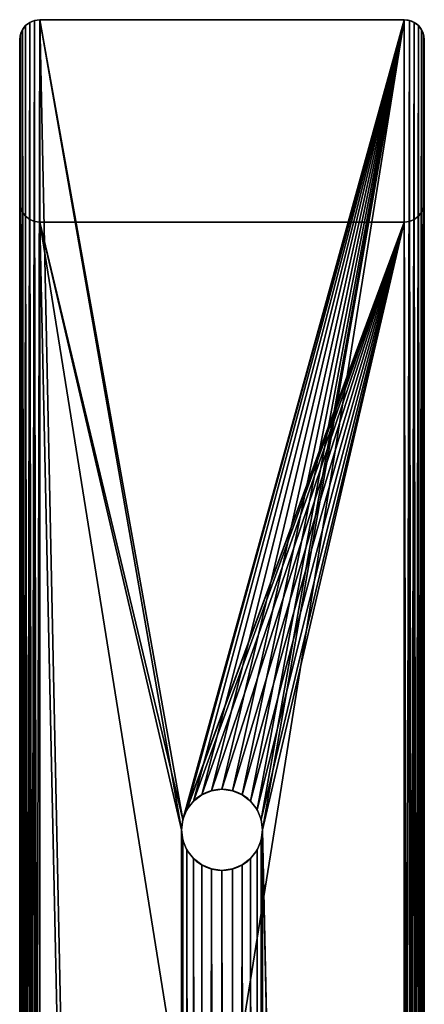
# Model space of a CAD drawing. Units: millimetres. Extents: x 0 to 1900, y -1 to 750.
# Drawn here: x 0 to 40, y 653 to 750 of the extents above; entities that cross this region are included whole.
import ezdxf

# ---------------------------------------------------------------- set-up
doc = ezdxf.new("R2010")
doc.units = ezdxf.units.MM
doc.header["$LTSCALE"] = 25.4
doc.layers.get('0').update_dxf_attribs({"true_color": 0xffffff})

# ---------------------------------------------------------------- blocks, each defined once
blk = doc.blocks.new('OuterShell')
at = {"color": 0}
for p, q in [((1, 749.732), (1, 749.732, 6)), ((1, 749.732), (1, 749.732, 6)), ((1, 524.972, 488), (1, 749.732, 6)), ((1, 524.972, 488), (1, 749.732, 6)), ((1.482, 749.932), (1.482, 749.932, 6)), ((1.482, 749.932), (1.482, 749.932, 6)), ((1.482, 525.172, 488), (1.482, 749.932, 6)), ((1.482, 525.172, 488), (1.482, 749.932, 6)), ((38, 750), (2, 750)), ((2, 750), (2, 750, 6)), ((38, 750), (2, 750)), ((2, 750), (2, 750, 6)), ((2, 750, 6), (38, 750, 6)), ((2, 750, 6), (38, 750, 6)), ((2, 750, 6), (2, 525.24, 488)), ((2, 750, 6), (2, 525.24, 488)), ((38, 750), (38, 750, 6)), ((38, 750), (38, 750, 6)), ((38, 525.24, 488), (38, 750, 6)), ((38, 525.24, 488), (38, 750, 6)), ((38.518, 749.932), (38.518, 749.932, 6)), ((38.518, 749.932), (38.518, 749.932, 6)), ((38.518, 525.172, 488), (38.518, 749.932, 6)), ((38.518, 525.172, 488), (38.518, 749.932, 6)), ((39, 749.732), (39, 749.732, 6)), ((39, 749.732), (39, 749.732, 6)), ((39, 524.972, 488), (39, 749.732, 6)), ((39, 524.972, 488), (39, 749.732, 6)), ((0.268, 749), (0.268, 749, 6)), ((0.268, 749), (0.268, 749, 6)), ((0.268, 524.24, 488), (0.268, 749, 6)), ((0.268, 524.24, 488), (0.268, 749, 6)), ((0.586, 749.414), (0.586, 749.414, 6)), ((0.586, 749.414), (0.586, 749.414, 6)), ((0.586, 524.654, 488), (0.586, 749.414, 6)), ((0.586, 524.654, 488), (0.586, 749.414, 6)), ((39.414, 749.414), (39.414, 749.414, 6)), ((39.414, 749.414), (39.414, 749.414, 6)), ((39.414, 524.654, 488), (39.414, 749.414, 6)), ((39.414, 524.654, 488), (39.414, 749.414, 6)), ((39.732, 749), (39.732, 749, 6)), ((39.732, 749), (39.732, 749, 6)), ((39.732, 524.24, 488), (39.732, 749, 6)), ((39.732, 524.24, 488), (39.732, 749, 6)), ((0, 748), (0, 2)), ((0, 748), (0, 748, 6)), ((0, 523.24, 488), (0, 748, 6)), ((0, 748), (0, 748, 6)), ((0, 748), (0, 2)), ((0, 523.24, 488), (0, 748, 6)), ((0.068, 748.518), (0.068, 748.518, 6)), ((0.068, 748.518), (0.068, 748.518, 6)), ((0.068, 523.757, 488), (0.068, 748.518, 6)), ((0.068, 523.757, 488), (0.068, 748.518, 6)), ((39.932, 748.518), (39.932, 748.518, 6)), ((39.932, 748.518), (39.932, 748.518, 6)), ((39.932, 523.757, 488), (39.932, 748.518, 6)), ((39.932, 523.757, 488), (39.932, 748.518, 6)), ((40, 2), (40, 748)), ((40, 748), (40, 748, 6)), ((40, 748, 6), (40, 526.42, 481.181)), ((40, 748, 6), (40, 526.42, 481.181)), ((40, 2), (40, 748)), ((40, 748), (40, 748, 6)), ((0, 732, 6), (0, 18, 6)), ((0, 732, 6), (0, 18, 6)), ((0, 732, 6), (0, 507.24, 488)), ((0, 732, 6), (0, 507.24, 488)), ((0.068, 506.722, 488), (0.068, 731.482, 6)), ((0.068, 506.722, 488), (0.068, 731.482, 6)), ((39.932, 506.722, 488), (39.932, 731.482, 6)), ((39.932, 506.722, 488), (39.932, 731.482, 6)), ((40, 18, 6), (40, 732, 6)), ((40, 519.452, 461.811), (40, 732, 6)), ((40, 519.452, 461.811), (40, 732, 6)), ((40, 18, 6), (40, 732, 6)), ((0.268, 506.24, 488), (0.268, 731, 6)), ((0.268, 506.24, 488), (0.268, 731, 6)), ((0.586, 505.825, 488), (0.586, 730.586, 6)), ((0.586, 505.825, 488), (0.586, 730.586, 6)), ((1, 505.508, 488), (1, 730.268, 6)), ((1, 505.508, 488), (1, 730.268, 6)), ((39, 505.508, 488), (39, 730.268, 6)), ((39, 505.508, 488), (39, 730.268, 6)), ((39.414, 505.825, 488), (39.414, 730.586, 6)), ((39.414, 505.825, 488), (39.414, 730.586, 6)), ((39.732, 506.24, 488), (39.732, 731, 6)), ((39.732, 506.24, 488), (39.732, 731, 6)), ((1.482, 505.308, 488), (1.482, 730.068, 6)), ((1.482, 505.308, 488), (1.482, 730.068, 6)), ((38, 730, 6), (2, 730, 6)), ((2, 505.24, 488), (2, 730, 6)), ((38, 730, 6), (2, 730, 6)), ((2, 505.24, 488), (2, 730, 6)), ((38, 730, 6), (38, 505.24, 488)), ((38, 730, 6), (38, 505.24, 488)), ((38.518, 505.308, 488), (38.518, 730.068, 6)), ((38.518, 505.308, 488), (38.518, 730.068, 6)), ((18.965, 673.864), (18.965, 673.864, 6)), ((18.965, 673.864), (18.965, 673.864, 6)), ((20, 674), (20, 674, 6)), ((20, 674), (20, 674, 6)), ((21.035, 673.864), (21.035, 673.864, 6)), ((21.035, 673.864), (21.035, 673.864, 6)), ((17.172, 672.828), (17.172, 672.828, 6)), ((17.172, 672.828), (17.172, 672.828, 6)), ((18, 673.464), (18, 673.464, 6)), ((18, 673.464), (18, 673.464, 6)), ((22, 673.464), (22, 673.464, 6)), ((22, 673.464), (22, 673.464, 6)), ((22.828, 672.828), (22.828, 672.828, 6)), ((22.828, 672.828), (22.828, 672.828, 6)), ((16.536, 672), (16.536, 672, 6)), ((16.536, 672), (16.536, 672, 6)), ((23.464, 672), (23.464, 672, 6)), ((23.464, 672), (23.464, 672, 6)), ((16.136, 671.035), (16.136, 671.035, 6)), ((16.136, 671.035), (16.136, 671.035, 6)), ((23.864, 671.035), (23.864, 671.035, 6)), ((23.864, 671.035), (23.864, 671.035, 6)), ((16, 670), (16, 670, 6)), ((16, 670), (16, 670, 6)), ((24, 670), (24, 670, 6)), ((24, 670), (24, 670, 6)), ((16.136, 668.965), (16.136, 668.965, 6)), ((16.136, 668.965), (16.136, 668.965, 6)), ((23.864, 668.965), (23.864, 668.965, 6)), ((23.864, 668.965), (23.864, 668.965, 6)), ((16.536, 668), (16.536, 668, 6)), ((16.536, 668), (16.536, 668, 6)), ((23.464, 668), (23.464, 668, 6)), ((23.464, 668), (23.464, 668, 6)), ((17.172, 667.172), (17.172, 667.172, 6)), ((17.172, 667.172), (17.172, 667.172, 6)), ((22.828, 667.172), (22.828, 667.172, 6)), ((22.828, 667.172), (22.828, 667.172, 6)), ((18, 666.536), (18, 666.536, 6)), ((18, 666.536), (18, 666.536, 6)), ((18.965, 666.136), (18.965, 666.136, 6)), ((18.965, 666.136), (18.965, 666.136, 6)), ((21.035, 666.136), (21.035, 666.136, 6)), ((21.035, 666.136), (21.035, 666.136, 6)), ((22, 666.536), (22, 666.536, 6)), ((22, 666.536), (22, 666.536, 6)), ((20, 666), (20, 666, 6)), ((20, 666), (20, 666, 6))]:
    blk.add_line(p, q, dxfattribs=at)
at = {"color": 0, "extrusion": (0, 0, -1)}
for centre in [(-20, 670), (-20, 670), (-20, 670, -6), (-20, 670), (-20, 670, -6), (-20, 670), (-20, 670, -6), (-20, 670), (-20, 670, -6), (-20, 670), (-20, 670, -6), (-20, 670), (-20, 670, -6), (-20, 670), (-20, 670, -6), (-20, 670), (-20, 670, -6), (-20, 670), (-20, 670, -6), (-20, 670), (-20, 670, -6), (-20, 670), (-20, 670, -6), (-20, 670), (-20, 670, -6), (-20, 670), (-20, 670, -6), (-20, 670), (-20, 670, -6), (-20, 670), (-20, 670, -6), (-20, 670), (-20, 670, -6), (-20, 670), (-20, 670, -6), (-20, 670), (-20, 670, -6), (-20, 670), (-20, 670, -6), (-20, 670), (-20, 670, -6), (-20, 670), (-20, 670, -6), (-20, 670), (-20, 670, -6), (-20, 670), (-20, 670, -6), (-20, 670), (-20, 670, -6), (-20, 670, -6)]:
    blk.add_circle(centre, 4, dxfattribs=at)
for centre, start, end in [((-2, 748), 0, 90), ((-2, 748), 0, 90), ((-2, 748), 0, 90), ((-2, 748), 0, 90), ((-2, 748), 0, 90), ((-2, 748), 0, 90), ((-2, 748), 0, 90), ((-38, 732, -6), 180, 270), ((-38, 732, -6), 180, 270), ((-38, 732, -6), 180, 270), ((-38, 732, -6), 180, 270), ((-38, 732, -6), 180, 270), ((-38, 732, -6), 180, 270), ((-38, 732, -6), 180, 270)]:
    blk.add_arc(centre, 2, start, end, dxfattribs=at)
at = {"color": 0, "extrusion": (2.11497e-15, -7.4552e-31, -1)}
blk.add_arc((-2, 748, -6), 2, 0, 90, dxfattribs=at)
blk.add_arc((-2, 748, -6), 2, 0, 90, dxfattribs=at)
blk.add_arc((-2, 748, -6), 2, 0, 90, dxfattribs=at)
blk.add_arc((-2, 748, -6), 2, 0, 90, dxfattribs=at)
blk.add_arc((-2, 748, -6), 2, 0, 90, dxfattribs=at)
blk.add_arc((-2, 748, -6), 2, 0, 90, dxfattribs=at)
blk.add_arc((-2, 748, -6), 2, 0, 90, dxfattribs=at)
blk.add_arc((-2, 748, -6), 2, 0, 90, dxfattribs=at)
blk.add_arc((-2, 748, -6), 2, 0, 90, dxfattribs=at)
blk.add_arc((-2, 748, -6), 2, 0, 90, dxfattribs=at)
blk.add_arc((-2, 748, -6), 2, 0, 90, dxfattribs=at)
blk.add_arc((-2, 748, -6), 2, 0, 90, dxfattribs=at)
at = {"color": 0}
blk.add_arc((38, 748), 2, 0, 90, dxfattribs=at)
blk.add_arc((38, 748), 2, 0, 90, dxfattribs=at)
blk.add_arc((38, 748), 2, 0, 90, dxfattribs=at)
blk.add_arc((38, 748), 2, 0, 90, dxfattribs=at)
blk.add_arc((38, 748), 2, 0, 90, dxfattribs=at)
blk.add_arc((38, 748), 2, 0, 90, dxfattribs=at)
blk.add_arc((38, 748), 2, 0, 90, dxfattribs=at)
at = {"color": 0, "extrusion": (1.19283e-29, -2.11497e-15, -1)}
blk.add_arc((-38, 748, -6), 2, 90, 180, dxfattribs=at)
blk.add_arc((-38, 748, -6), 2, 90, 180, dxfattribs=at)
blk.add_arc((-38, 748, -6), 2, 90, 180, dxfattribs=at)
blk.add_arc((-38, 748, -6), 2, 90, 180, dxfattribs=at)
blk.add_arc((-38, 748, -6), 2, 90, 180, dxfattribs=at)
blk.add_arc((-38, 748, -6), 2, 90, 180, dxfattribs=at)
blk.add_arc((-38, 748, -6), 2, 90, 180, dxfattribs=at)
blk.add_arc((-38, 748, -6), 2, 90, 180, dxfattribs=at)
blk.add_arc((-38, 748, -6), 2, 90, 180, dxfattribs=at)
blk.add_arc((-38, 748, -6), 2, 90, 180, dxfattribs=at)
blk.add_arc((-38, 748, -6), 2, 90, 180, dxfattribs=at)
blk.add_arc((-38, 748, -6), 2, 90, 180, dxfattribs=at)
at = {"color": 0, "extrusion": (7.4552e-31, 2.11497e-15, -1)}
blk.add_arc((-2, 732, -6), 2, 270, 0, dxfattribs=at)
blk.add_arc((-2, 732, -6), 2, 270, 0, dxfattribs=at)
blk.add_arc((-2, 732, -6), 2, 270, 0, dxfattribs=at)
blk.add_arc((-2, 732, -6), 2, 270, 0, dxfattribs=at)
blk.add_arc((-2, 732, -6), 2, 270, 0, dxfattribs=at)
blk.add_arc((-2, 732, -6), 2, 270, 0, dxfattribs=at)
blk.add_arc((-2, 732, -6), 2, 270, 0, dxfattribs=at)
at = {"color": 0}
mesh = blk.add_polyface(dxfattribs=at)
corners = [(16, 670), (16.136, 81.035), (16, 80), (16.136, 668.965), (16.536, 82), (16.536, 668), (17.172, 82.828), (17.172, 667.172), (18, 83.464), (18, 666.536), (18.965, 666.136), (18.965, 83.864), (20, 84), (20, 666), (21.035, 83.864), (21.035, 666.136), (22, 666.536), (22, 83.464), (22.828, 82.828), (22.828, 667.172), (23.464, 82), (23.464, 668), (23.864, 81.035), (23.864, 668.965), (24, 80), (24, 670), (2, 750), (16.136, 671.035), (38, 750), (16.536, 672), (17.172, 672.828), (18, 673.464), (18.965, 673.864), (20, 674), (21.035, 673.864), (22, 673.464), (22.828, 672.828), (23.464, 672), (23.864, 671.035), (38, 0), (38.518, 0.068), (38.518, 749.932), (39, 0.268), (39, 749.732), (39.414, 0.586), (39.414, 749.414), (39.732, 1), (39.732, 749), (39.932, 1.482), (39.932, 748.518), (40, 2), (40, 748), (0, 748), (0.068, 1.482), (0, 2), (0.068, 748.518), (0.268, 1), (0.268, 749), (0.586, 0.586), (0.586, 749.414), (1, 0.268), (1, 749.732), (1.482, 0.068), (1.482, 749.932), (2, 0), (16.136, 78.965), (16.536, 78), (17.172, 77.172), (18, 76.536), (18.965, 76.136), (20, 76), (21.035, 76.136), (22, 76.536), (22.828, 77.172), (23.464, 78), (23.864, 78.965)]
mesh.append_faces([[corners[k] for k in face] for face in [(50, 49, 51), (52, 53, 54)]], dxfattribs={"vtx0": -1, "color": 0})
mesh.append_faces([[corners[k] for k in face] for face in [(1, 3, 4), (4, 5, 6), (6, 7, 8), (8, 10, 11), (11, 10, 12), (12, 13, 14), (14, 16, 17), (17, 16, 18), (18, 19, 20), (20, 21, 22), (22, 23, 24), (0, 26, 27), (27, 28, 29), (29, 28, 30), (30, 28, 31), (31, 28, 32), (32, 28, 33), (33, 28, 34), (34, 28, 35), (35, 28, 36), (36, 28, 37), (37, 28, 38), (38, 28, 25), (39, 28, 40), (40, 41, 42), (42, 43, 44), (44, 45, 46), (46, 47, 48), (48, 49, 50), (53, 55, 56), (56, 57, 58), (58, 59, 60), (60, 61, 62), (62, 63, 64), (64, 65, 39)]], dxfattribs={"vtx0": -1, "vtx1": -1, "color": 0})
mesh.append_faces([[corners[k] for k in face] for face in [(26, 0, 2), (25, 28, 39), (64, 26, 2), (39, 24, 25)]], dxfattribs={"vtx0": -1, "vtx1": -1, "vtx2": -1, "color": 0})
mesh.append_faces([[corners[k] for k in face] for face in [(0, 1, 2), (1, 0, 3), (4, 3, 5), (6, 5, 7), (8, 7, 9), (8, 9, 10), (12, 10, 13), (14, 13, 15), (14, 15, 16), (18, 16, 19), (20, 19, 21), (22, 21, 23), (24, 23, 25), (27, 26, 28), (40, 28, 41), (42, 41, 43), (44, 43, 45), (46, 45, 47), (48, 47, 49), (53, 52, 55), (56, 55, 57), (58, 57, 59), (60, 59, 61), (62, 61, 63), (64, 63, 26), (64, 2, 65), (39, 65, 66), (39, 66, 67), (39, 67, 68), (39, 68, 69), (39, 69, 70), (39, 70, 71), (39, 71, 72), (39, 72, 73), (39, 73, 74), (39, 74, 75), (39, 75, 24)]], dxfattribs={"vtx0": -1, "vtx2": -1, "color": 0})
mesh = blk.add_polyface(dxfattribs=at)
corners = [(0.586, 749.414, 6), (1, 749.732), (0.586, 749.414), (1, 749.732, 6)]
mesh.append_faces([[corners[k] for k in face] for face in [(0, 1, 2), (1, 0, 3)]], dxfattribs={"vtx0": -1, "color": 0})
mesh = blk.add_polyface(dxfattribs=at)
corners = [(0.586, 524.654, 488), (1, 749.732, 6), (0.586, 749.414, 6), (1, 524.972, 488)]
mesh.append_faces([[corners[k] for k in face] for face in [(0, 1, 2), (1, 0, 3)]], dxfattribs={"vtx0": -1, "color": 0})
mesh = blk.add_polyface(dxfattribs=at)
corners = [(1, 749.732, 6), (1.482, 749.932), (1, 749.732), (1.482, 749.932, 6)]
mesh.append_faces([[corners[k] for k in face] for face in [(0, 1, 2), (1, 0, 3)]], dxfattribs={"vtx0": -1, "color": 0})
mesh = blk.add_polyface(dxfattribs=at)
corners = [(1, 524.972, 488), (1.482, 749.932, 6), (1, 749.732, 6), (1.482, 525.172, 488)]
mesh.append_faces([[corners[k] for k in face] for face in [(0, 1, 2), (1, 0, 3)]], dxfattribs={"vtx0": -1, "color": 0})
mesh = blk.add_polyface(dxfattribs=at)
corners = [(1.482, 749.932, 6), (2, 750), (1.482, 749.932), (2, 750, 6)]
mesh.append_faces([[corners[k] for k in face] for face in [(0, 1, 2), (1, 0, 3)]], dxfattribs={"vtx0": -1, "color": 0})
mesh = blk.add_polyface(dxfattribs=at)
corners = [(1.482, 525.172, 488), (2, 750, 6), (1.482, 749.932, 6), (2, 525.24, 488)]
mesh.append_faces([[corners[k] for k in face] for face in [(0, 1, 2), (1, 0, 3)]], dxfattribs={"vtx0": -1, "color": 0})
mesh = blk.add_polyface(dxfattribs=at)
corners = [(2, 750, 6), (38, 750), (2, 750), (38, 750, 6)]
mesh.append_faces([[corners[k] for k in face] for face in [(0, 1, 2), (1, 0, 3)]], dxfattribs={"vtx0": -1, "color": 0})
mesh = blk.add_polyface(dxfattribs=at)
corners = [(2, 525.24, 488), (38, 750, 6), (2, 750, 6), (38, 525.24, 488)]
mesh.append_faces([[corners[k] for k in face] for face in [(0, 1, 2), (1, 0, 3)]], dxfattribs={"vtx0": -1, "color": 0})
mesh = blk.add_polyface(dxfattribs=at)
corners = [(38, 750, 6), (38.518, 749.932), (38, 750), (38.518, 749.932, 6)]
mesh.append_faces([[corners[k] for k in face] for face in [(0, 1, 2), (1, 0, 3)]], dxfattribs={"vtx0": -1, "color": 0})
mesh = blk.add_polyface(dxfattribs=at)
corners = [(38, 525.24, 488), (38.518, 749.932, 6), (38, 750, 6), (38.518, 525.172, 488)]
mesh.append_faces([[corners[k] for k in face] for face in [(0, 1, 2), (1, 0, 3)]], dxfattribs={"vtx0": -1, "color": 0})
mesh = blk.add_polyface(dxfattribs=at)
corners = [(38.518, 749.932, 6), (39, 749.732), (38.518, 749.932), (39, 749.732, 6)]
mesh.append_faces([[corners[k] for k in face] for face in [(0, 1, 2), (1, 0, 3)]], dxfattribs={"vtx0": -1, "color": 0})
mesh = blk.add_polyface(dxfattribs=at)
corners = [(38.518, 525.172, 488), (39, 749.732, 6), (38.518, 749.932, 6), (39, 524.972, 488)]
mesh.append_faces([[corners[k] for k in face] for face in [(0, 1, 2), (1, 0, 3)]], dxfattribs={"vtx0": -1, "color": 0})
mesh = blk.add_polyface(dxfattribs=at)
corners = [(39, 749.732, 6), (39.414, 749.414), (39, 749.732), (39.414, 749.414, 6)]
mesh.append_faces([[corners[k] for k in face] for face in [(0, 1, 2), (1, 0, 3)]], dxfattribs={"vtx0": -1, "color": 0})
mesh = blk.add_polyface(dxfattribs=at)
corners = [(39, 524.972, 488), (39.414, 749.414, 6), (39, 749.732, 6), (39.414, 524.654, 488)]
mesh.append_faces([[corners[k] for k in face] for face in [(0, 1, 2), (1, 0, 3)]], dxfattribs={"vtx0": -1, "color": 0})
mesh = blk.add_polyface(dxfattribs=at)
corners = [(0.268, 749, 6), (0.068, 748.518), (0.068, 748.518, 6), (0.268, 749)]
mesh.append_faces([[corners[k] for k in face] for face in [(0, 1, 2), (1, 0, 3)]], dxfattribs={"vtx0": -1, "color": 0})
mesh = blk.add_polyface(dxfattribs=at)
corners = [(0.268, 524.24, 488), (0.068, 748.518, 6), (0.068, 523.757, 488), (0.268, 749, 6)]
mesh.append_faces([[corners[k] for k in face] for face in [(0, 1, 2), (1, 0, 3)]], dxfattribs={"vtx0": -1, "color": 0})
mesh = blk.add_polyface(dxfattribs=at)
corners = [(0.586, 749.414, 6), (0.268, 749), (0.268, 749, 6), (0.586, 749.414)]
mesh.append_faces([[corners[k] for k in face] for face in [(0, 1, 2), (1, 0, 3)]], dxfattribs={"vtx0": -1, "color": 0})
mesh = blk.add_polyface(dxfattribs=at)
corners = [(0.586, 524.654, 488), (0.268, 749, 6), (0.268, 524.24, 488), (0.586, 749.414, 6)]
mesh.append_faces([[corners[k] for k in face] for face in [(0, 1, 2), (1, 0, 3)]], dxfattribs={"vtx0": -1, "color": 0})
mesh = blk.add_polyface(dxfattribs=at)
corners = [(39.414, 749.414), (39.732, 749, 6), (39.732, 749), (39.414, 749.414, 6)]
mesh.append_faces([[corners[k] for k in face] for face in [(0, 1, 2), (1, 0, 3)]], dxfattribs={"vtx0": -1, "color": 0})
mesh = blk.add_polyface(dxfattribs=at)
corners = [(39.732, 749, 6), (39.414, 524.654, 488), (39.732, 524.24, 488), (39.414, 749.414, 6)]
mesh.append_faces([[corners[k] for k in face] for face in [(0, 1, 2), (1, 0, 3)]], dxfattribs={"vtx0": -1, "color": 0})
mesh = blk.add_polyface(dxfattribs=at)
corners = [(39.732, 749), (39.932, 748.518, 6), (39.932, 748.518), (39.732, 749, 6)]
mesh.append_faces([[corners[k] for k in face] for face in [(0, 1, 2), (1, 0, 3)]], dxfattribs={"vtx0": -1, "color": 0})
mesh = blk.add_polyface(dxfattribs=at)
corners = [(39.932, 748.518, 6), (39.732, 524.24, 488), (39.932, 523.757, 488), (39.732, 749, 6)]
mesh.append_faces([[corners[k] for k in face] for face in [(0, 1, 2), (1, 0, 3)]], dxfattribs={"vtx0": -1, "color": 0})
mesh = blk.add_polyface(dxfattribs=at)
corners = [(0.068, 748.518, 6), (0, 748), (0, 748, 6), (0.068, 748.518)]
mesh.append_faces([[corners[k] for k in face] for face in [(0, 1, 2), (1, 0, 3)]], dxfattribs={"vtx0": -1, "color": 0})
mesh = blk.add_polyface(dxfattribs=at)
corners = [(0.068, 523.757, 488), (0, 748, 6), (0, 523.24, 488), (0.068, 748.518, 6)]
mesh.append_faces([[corners[k] for k in face] for face in [(0, 1, 2), (1, 0, 3)]], dxfattribs={"vtx0": -1, "color": 0})
mesh = blk.add_polyface(dxfattribs=at)
corners = [(0, 2, 494), (0, 18, 488), (0, 2), (0, 523.24, 494), (0, 18, 6), (0, 507.24, 488), (0, 523.24, 488), (0, 732, 6), (0, 748, 6), (0, 748)]
mesh.append_faces([[corners[k] for k in face] for face in [(0, 1, 2), (1, 3, 5), (5, 6, 7), (9, 7, 8)]], dxfattribs={"vtx0": -1, "vtx1": -1, "color": 0})
mesh.append_faces([[corners[k] for k in face] for face in [(1, 0, 3), (2, 1, 4), (5, 3, 6), (7, 6, 8), (4, 9, 2), (9, 4, 7)]], dxfattribs={"vtx0": -1, "vtx2": -1, "color": 0})
mesh = blk.add_polyface(dxfattribs=at)
corners = [(39.932, 748.518), (40, 748, 6), (40, 748), (39.932, 748.518, 6)]
mesh.append_faces([[corners[k] for k in face] for face in [(0, 1, 2), (1, 0, 3)]], dxfattribs={"vtx0": -1, "color": 0})
mesh = blk.add_polyface(dxfattribs=at)
corners = [(40, 526.42, 481.181), (39.932, 523.757, 488), (40, 523.24, 488), (39.932, 748.518, 6), (40, 748, 6)]
mesh.append_faces([[corners[k] for k in face] for face in [(0, 1, 2), (3, 0, 4)]], dxfattribs={"vtx0": -1, "color": 0})
mesh.append_faces([[corners[k] for k in face] for face in [(1, 0, 3)]], dxfattribs={"vtx0": -1, "vtx1": -1, "color": 0})
mesh = blk.add_polyface(dxfattribs=at)
corners = [(40, 2), (40, 2.5, 385.107), (40, 2, 385.441), (40, 18, 6), (40, 748), (40, 3.087, 384.818), (40, 3.706, 384.608), (40, 4.347, 384.48), (40, 5, 384.437), (40, 5.491, 384.437), (40, 18, 384.986), (40, 732, 6), (40, 526.42, 481.181), (40, 519.452, 461.811), (40, 748, 6)]
mesh.append_faces([[corners[k] for k in face] for face in [(0, 1, 2), (9, 3, 10), (11, 12, 13)]], dxfattribs={"vtx0": -1, "color": 0})
mesh.append_faces([[corners[k] for k in face] for face in [(1, 3, 5), (5, 3, 6), (6, 3, 7), (7, 3, 8), (8, 3, 9), (3, 4, 11), (12, 11, 14), (14, 11, 4)]], dxfattribs={"vtx0": -1, "vtx1": -1, "color": 0})
mesh.append_faces([[corners[k] for k in face] for face in [(1, 0, 3)]], dxfattribs={"vtx0": -1, "vtx1": -1, "vtx2": -1, "color": 0})
mesh.append_faces([[corners[k] for k in face] for face in [(3, 0, 4)]], dxfattribs={"vtx0": -1, "vtx2": -1, "color": 0})
mesh = blk.add_polyface(dxfattribs=at)
corners = [(0.068, 18.518, 6), (0, 732, 6), (0, 18, 6), (0.068, 731.482, 6), (0.268, 731, 6), (0.268, 19, 6), (0.586, 19.414, 6), (0.586, 730.586, 6), (1, 19.732, 6), (1, 730.268, 6), (1.482, 19.932, 6), (1.482, 730.068, 6), (2, 20, 6), (2, 730, 6), (16, 80, 6), (16.136, 78.965, 6), (38, 20, 6), (16.536, 78, 6), (17.172, 77.172, 6), (18, 76.536, 6), (18.965, 76.136, 6), (20, 76, 6), (21.035, 76.136, 6), (22, 76.536, 6), (22.828, 77.172, 6), (23.464, 78, 6), (23.864, 78.965, 6), (24, 80, 6), (24, 670, 6), (16.136, 671.035, 6), (38, 730, 6), (16, 670, 6), (16.536, 672, 6), (17.172, 672.828, 6), (18, 673.464, 6), (18.965, 673.864, 6), (20, 674, 6), (21.035, 673.864, 6), (22, 673.464, 6), (22.828, 672.828, 6), (23.464, 672, 6), (23.864, 671.035, 6), (38.518, 19.932, 6), (38.518, 730.068, 6), (39, 19.732, 6), (39, 730.268, 6), (39.414, 19.414, 6), (39.414, 730.586, 6), (39.732, 731, 6), (39.732, 19, 6), (39.932, 731.482, 6), (39.932, 18.518, 6), (40, 18, 6), (40, 732, 6), (16.136, 81.035, 6), (16.136, 668.965, 6), (16.536, 82, 6), (16.536, 668, 6), (17.172, 82.828, 6), (17.172, 667.172, 6), (18, 83.464, 6), (18, 666.536, 6), (18.965, 666.136, 6), (18.965, 83.864, 6), (20, 84, 6), (20, 666, 6), (21.035, 83.864, 6), (21.035, 666.136, 6), (22, 666.536, 6), (22, 83.464, 6), (22.828, 82.828, 6), (22.828, 667.172, 6), (23.464, 82, 6), (23.464, 668, 6), (23.864, 81.035, 6), (23.864, 668.965, 6)]
mesh.append_faces([[corners[k] for k in face] for face in [(0, 1, 2), (50, 52, 53)]], dxfattribs={"vtx0": -1, "color": 0})
mesh.append_faces([[corners[k] for k in face] for face in [(1, 0, 3), (3, 0, 4), (4, 6, 7), (7, 8, 9), (9, 10, 11), (11, 12, 13), (14, 12, 15), (15, 16, 17), (17, 16, 18), (18, 16, 19), (19, 16, 20), (20, 16, 21), (21, 16, 22), (22, 16, 23), (23, 16, 24), (24, 16, 25), (25, 16, 26), (26, 16, 27), (13, 29, 30), (29, 13, 31), (30, 42, 43), (43, 44, 45), (45, 46, 47), (47, 46, 48), (48, 49, 50), (54, 31, 14), (31, 54, 55), (55, 56, 57), (57, 58, 59), (59, 60, 61), (61, 60, 62), (62, 64, 65), (65, 66, 67), (67, 66, 68), (68, 70, 71), (71, 72, 73), (73, 74, 75), (75, 27, 28)]], dxfattribs={"vtx0": -1, "vtx1": -1, "color": 0})
mesh.append_faces([[corners[k] for k in face] for face in [(13, 12, 14), (27, 16, 28), (31, 13, 14), (30, 28, 16)]], dxfattribs={"vtx0": -1, "vtx1": -1, "vtx2": -1, "color": 0})
mesh.append_faces([[corners[k] for k in face] for face in [(4, 0, 5), (4, 5, 6), (7, 6, 8), (9, 8, 10), (11, 10, 12), (15, 12, 16), (30, 29, 32), (30, 32, 33), (30, 33, 34), (30, 34, 35), (30, 35, 36), (30, 36, 37), (30, 37, 38), (30, 38, 39), (30, 39, 40), (30, 40, 41), (30, 41, 28), (30, 16, 42), (43, 42, 44), (45, 44, 46), (48, 46, 49), (50, 49, 51), (50, 51, 52), (55, 54, 56), (57, 56, 58), (59, 58, 60), (62, 60, 63), (62, 63, 64), (65, 64, 66), (68, 66, 69), (68, 69, 70), (71, 70, 72), (73, 72, 74), (75, 74, 27)]], dxfattribs={"vtx0": -1, "vtx2": -1, "color": 0})
mesh = blk.add_polyface(dxfattribs=at)
corners = [(0, 507.24, 488), (0.068, 731.482, 6), (0.068, 506.722, 488), (0, 732, 6)]
mesh.append_faces([[corners[k] for k in face] for face in [(0, 1, 2), (1, 0, 3)]], dxfattribs={"vtx0": -1, "color": 0})
mesh = blk.add_polyface(dxfattribs=at)
corners = [(0.068, 506.722, 488), (0.268, 731, 6), (0.268, 506.24, 488), (0.068, 731.482, 6)]
mesh.append_faces([[corners[k] for k in face] for face in [(0, 1, 2), (1, 0, 3)]], dxfattribs={"vtx0": -1, "color": 0})
mesh = blk.add_polyface(dxfattribs=at)
corners = [(39.732, 731, 6), (39.932, 506.722, 488), (39.732, 506.24, 488), (39.932, 731.482, 6)]
mesh.append_faces([[corners[k] for k in face] for face in [(0, 1, 2), (1, 0, 3)]], dxfattribs={"vtx0": -1, "color": 0})
mesh = blk.add_polyface(dxfattribs=at)
corners = [(39.932, 731.482, 6), (40, 507.24, 488), (39.932, 506.722, 488), (40, 519.452, 461.811), (40, 732, 6)]
mesh.append_faces([[corners[k] for k in face] for face in [(0, 1, 2), (3, 0, 4)]], dxfattribs={"vtx0": -1, "color": 0})
mesh.append_faces([[corners[k] for k in face] for face in [(1, 0, 3)]], dxfattribs={"vtx0": -1, "vtx1": -1, "color": 0})
mesh = blk.add_polyface(dxfattribs=at)
corners = [(0.268, 506.24, 488), (0.586, 730.586, 6), (0.586, 505.825, 488), (0.268, 731, 6)]
mesh.append_faces([[corners[k] for k in face] for face in [(0, 1, 2), (1, 0, 3)]], dxfattribs={"vtx0": -1, "color": 0})
mesh = blk.add_polyface(dxfattribs=at)
corners = [(1, 505.508, 488), (0.586, 730.586, 6), (1, 730.268, 6), (0.586, 505.825, 488)]
mesh.append_faces([[corners[k] for k in face] for face in [(0, 1, 2), (1, 0, 3)]], dxfattribs={"vtx0": -1, "color": 0})
mesh = blk.add_polyface(dxfattribs=at)
corners = [(1.482, 505.308, 488), (1, 730.268, 6), (1.482, 730.068, 6), (1, 505.508, 488)]
mesh.append_faces([[corners[k] for k in face] for face in [(0, 1, 2), (1, 0, 3)]], dxfattribs={"vtx0": -1, "color": 0})
mesh = blk.add_polyface(dxfattribs=at)
corners = [(39, 505.508, 488), (38.518, 730.068, 6), (39, 730.268, 6), (38.518, 505.308, 488)]
mesh.append_faces([[corners[k] for k in face] for face in [(0, 1, 2), (1, 0, 3)]], dxfattribs={"vtx0": -1, "color": 0})
mesh = blk.add_polyface(dxfattribs=at)
corners = [(39.414, 505.825, 488), (39, 730.268, 6), (39.414, 730.586, 6), (39, 505.508, 488)]
mesh.append_faces([[corners[k] for k in face] for face in [(0, 1, 2), (1, 0, 3)]], dxfattribs={"vtx0": -1, "color": 0})
mesh = blk.add_polyface(dxfattribs=at)
corners = [(39.414, 730.586, 6), (39.732, 506.24, 488), (39.414, 505.825, 488), (39.732, 731, 6)]
mesh.append_faces([[corners[k] for k in face] for face in [(0, 1, 2), (1, 0, 3)]], dxfattribs={"vtx0": -1, "color": 0})
mesh = blk.add_polyface(dxfattribs=at)
corners = [(2, 505.24, 488), (1.482, 730.068, 6), (2, 730, 6), (1.482, 505.308, 488)]
mesh.append_faces([[corners[k] for k in face] for face in [(0, 1, 2), (1, 0, 3)]], dxfattribs={"vtx0": -1, "color": 0})
mesh = blk.add_polyface(dxfattribs=at)
corners = [(38, 505.24, 488), (2, 730, 6), (38, 730, 6), (2, 505.24, 488)]
mesh.append_faces([[corners[k] for k in face] for face in [(0, 1, 2), (1, 0, 3)]], dxfattribs={"vtx0": -1, "color": 0})
mesh = blk.add_polyface(dxfattribs=at)
corners = [(38.518, 505.308, 488), (38, 730, 6), (38.518, 730.068, 6), (38, 505.24, 488)]
mesh.append_faces([[corners[k] for k in face] for face in [(0, 1, 2), (1, 0, 3)]], dxfattribs={"vtx0": -1, "color": 0})
mesh = blk.add_polyface(dxfattribs=at)
corners = [(18.965, 673.864, 6), (18, 673.464), (18.965, 673.864), (18, 673.464, 6)]
mesh.append_faces([[corners[k] for k in face] for face in [(0, 1, 2), (1, 0, 3)]], dxfattribs={"vtx0": -1, "color": 0})
mesh = blk.add_polyface(dxfattribs=at)
corners = [(20, 674, 6), (18.965, 673.864), (20, 674), (18.965, 673.864, 6)]
mesh.append_faces([[corners[k] for k in face] for face in [(0, 1, 2), (1, 0, 3)]], dxfattribs={"vtx0": -1, "color": 0})
mesh = blk.add_polyface(dxfattribs=at)
corners = [(21.035, 673.864, 6), (20, 674), (21.035, 673.864), (20, 674, 6)]
mesh.append_faces([[corners[k] for k in face] for face in [(0, 1, 2), (1, 0, 3)]], dxfattribs={"vtx0": -1, "color": 0})
mesh = blk.add_polyface(dxfattribs=at)
corners = [(22, 673.464, 6), (21.035, 673.864), (22, 673.464), (21.035, 673.864, 6)]
mesh.append_faces([[corners[k] for k in face] for face in [(0, 1, 2), (1, 0, 3)]], dxfattribs={"vtx0": -1, "color": 0})
mesh = blk.add_polyface(dxfattribs=at)
corners = [(17.172, 672.828), (16.536, 672, 6), (16.536, 672), (17.172, 672.828, 6)]
mesh.append_faces([[corners[k] for k in face] for face in [(0, 1, 2), (1, 0, 3)]], dxfattribs={"vtx0": -1, "color": 0})
mesh = blk.add_polyface(dxfattribs=at)
corners = [(18, 673.464, 6), (17.172, 672.828), (18, 673.464), (17.172, 672.828, 6)]
mesh.append_faces([[corners[k] for k in face] for face in [(0, 1, 2), (1, 0, 3)]], dxfattribs={"vtx0": -1, "color": 0})
mesh = blk.add_polyface(dxfattribs=at)
corners = [(22.828, 672.828, 6), (22, 673.464), (22.828, 672.828), (22, 673.464, 6)]
mesh.append_faces([[corners[k] for k in face] for face in [(0, 1, 2), (1, 0, 3)]], dxfattribs={"vtx0": -1, "color": 0})
mesh = blk.add_polyface(dxfattribs=at)
corners = [(22.828, 672.828, 6), (23.464, 672), (23.464, 672, 6), (22.828, 672.828)]
mesh.append_faces([[corners[k] for k in face] for face in [(0, 1, 2), (1, 0, 3)]], dxfattribs={"vtx0": -1, "color": 0})
mesh = blk.add_polyface(dxfattribs=at)
corners = [(16.536, 672), (16.136, 671.035, 6), (16.136, 671.035), (16.536, 672, 6)]
mesh.append_faces([[corners[k] for k in face] for face in [(0, 1, 2), (1, 0, 3)]], dxfattribs={"vtx0": -1, "color": 0})
mesh = blk.add_polyface(dxfattribs=at)
corners = [(23.464, 672, 6), (23.864, 671.035), (23.864, 671.035, 6), (23.464, 672)]
mesh.append_faces([[corners[k] for k in face] for face in [(0, 1, 2), (1, 0, 3)]], dxfattribs={"vtx0": -1, "color": 0})
mesh = blk.add_polyface(dxfattribs=at)
corners = [(16.136, 671.035), (16, 670, 6), (16, 670), (16.136, 671.035, 6)]
mesh.append_faces([[corners[k] for k in face] for face in [(0, 1, 2), (1, 0, 3)]], dxfattribs={"vtx0": -1, "color": 0})
mesh = blk.add_polyface(dxfattribs=at)
corners = [(23.864, 671.035, 6), (24, 670), (24, 670, 6), (23.864, 671.035)]
mesh.append_faces([[corners[k] for k in face] for face in [(0, 1, 2), (1, 0, 3)]], dxfattribs={"vtx0": -1, "color": 0})
mesh = blk.add_polyface(dxfattribs=at)
corners = [(16, 670), (16.136, 668.965, 6), (16.136, 668.965), (16, 670, 6)]
mesh.append_faces([[corners[k] for k in face] for face in [(0, 1, 2), (1, 0, 3)]], dxfattribs={"vtx0": -1, "color": 0})
mesh = blk.add_polyface(dxfattribs=at)
corners = [(24, 670, 6), (23.864, 668.965), (23.864, 668.965, 6), (24, 670)]
mesh.append_faces([[corners[k] for k in face] for face in [(0, 1, 2), (1, 0, 3)]], dxfattribs={"vtx0": -1, "color": 0})
mesh = blk.add_polyface(dxfattribs=at)
corners = [(16.136, 668.965), (16.536, 668, 6), (16.536, 668), (16.136, 668.965, 6)]
mesh.append_faces([[corners[k] for k in face] for face in [(0, 1, 2), (1, 0, 3)]], dxfattribs={"vtx0": -1, "color": 0})
mesh = blk.add_polyface(dxfattribs=at)
corners = [(23.864, 668.965, 6), (23.464, 668), (23.464, 668, 6), (23.864, 668.965)]
mesh.append_faces([[corners[k] for k in face] for face in [(0, 1, 2), (1, 0, 3)]], dxfattribs={"vtx0": -1, "color": 0})
mesh = blk.add_polyface(dxfattribs=at)
corners = [(16.536, 668), (17.172, 667.172, 6), (17.172, 667.172), (16.536, 668, 6)]
mesh.append_faces([[corners[k] for k in face] for face in [(0, 1, 2), (1, 0, 3)]], dxfattribs={"vtx0": -1, "color": 0})
mesh = blk.add_polyface(dxfattribs=at)
corners = [(23.464, 668, 6), (22.828, 667.172), (22.828, 667.172, 6), (23.464, 668)]
mesh.append_faces([[corners[k] for k in face] for face in [(0, 1, 2), (1, 0, 3)]], dxfattribs={"vtx0": -1, "color": 0})
mesh = blk.add_polyface(dxfattribs=at)
corners = [(17.172, 667.172, 6), (18, 666.536), (17.172, 667.172), (18, 666.536, 6)]
mesh.append_faces([[corners[k] for k in face] for face in [(0, 1, 2), (1, 0, 3)]], dxfattribs={"vtx0": -1, "color": 0})
mesh = blk.add_polyface(dxfattribs=at)
corners = [(22, 666.536, 6), (22.828, 667.172), (22, 666.536), (22.828, 667.172, 6)]
mesh.append_faces([[corners[k] for k in face] for face in [(0, 1, 2), (1, 0, 3)]], dxfattribs={"vtx0": -1, "color": 0})
mesh = blk.add_polyface(dxfattribs=at)
corners = [(18, 666.536, 6), (18.965, 666.136), (18, 666.536), (18.965, 666.136, 6)]
mesh.append_faces([[corners[k] for k in face] for face in [(0, 1, 2), (1, 0, 3)]], dxfattribs={"vtx0": -1, "color": 0})
mesh = blk.add_polyface(dxfattribs=at)
corners = [(18.965, 666.136, 6), (20, 666), (18.965, 666.136), (20, 666, 6)]
mesh.append_faces([[corners[k] for k in face] for face in [(0, 1, 2), (1, 0, 3)]], dxfattribs={"vtx0": -1, "color": 0})
mesh = blk.add_polyface(dxfattribs=at)
corners = [(20, 666, 6), (21.035, 666.136), (20, 666), (21.035, 666.136, 6)]
mesh.append_faces([[corners[k] for k in face] for face in [(0, 1, 2), (1, 0, 3)]], dxfattribs={"vtx0": -1, "color": 0})
mesh = blk.add_polyface(dxfattribs=at)
corners = [(21.035, 666.136, 6), (22, 666.536), (21.035, 666.136), (22, 666.536, 6)]
mesh.append_faces([[corners[k] for k in face] for face in [(0, 1, 2), (1, 0, 3)]], dxfattribs={"vtx0": -1, "color": 0})

msp = doc.modelspace()

# ---------------------------------------------------------------- block references
at = {"color": 0}
msp.add_blockref('OuterShell', (0, 0), dxfattribs=at)

doc.saveas('drawing.dxf')
